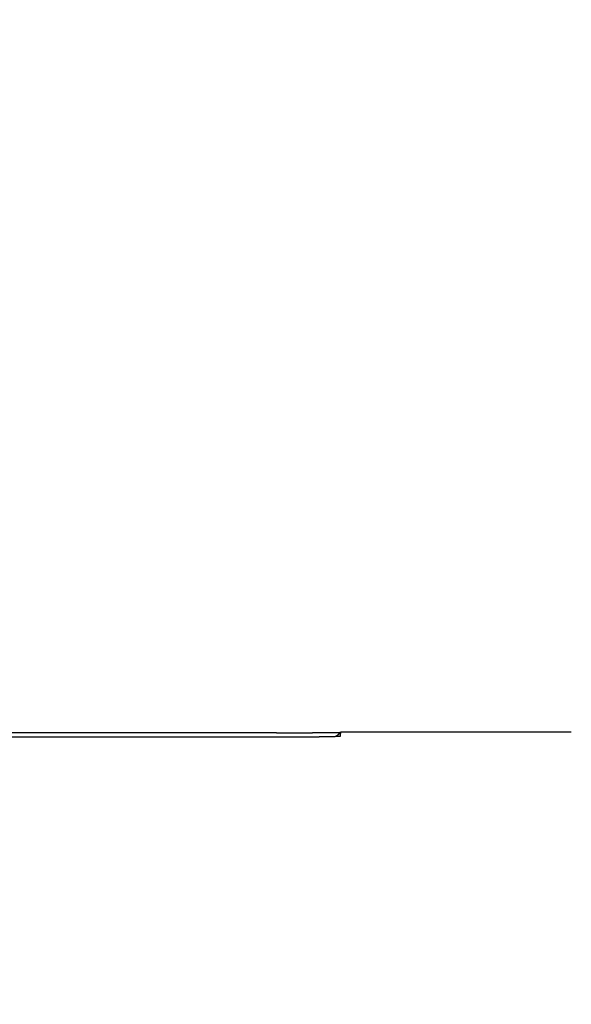
# Model space of a CAD drawing. Extents: x -224094 to 2061, y -53638 to 59765.
# Drawn here: x -109308 to -109228, y -645 to -502 of the extents above; entities that cross this region are included whole.
import ezdxf

# ---------------------------------------------------------------- set-up
doc = ezdxf.new("R2010")
doc.units = 0
doc.layers.get('0').update_dxf_attribs({"linetype": 'CONTINUOUS'})

msp = doc.modelspace()

# ---------------------------------------------------------------- linework, layer by layer
at = {"color": 100, "linetype": 'Continuous', "ltscale": 100}
for p, q in [((-109270.55, -605.71), (-109374.244, -605.71)), ((-109374.216, -606.287), (-109270.579, -606.287)), ((-109261.873, -606.195), (-109261.227, -605.613)), ((-109261.25, -606.061), (-109261.227, -605.613)), ((-109227.759, -605.613), (-109261.227, -605.613))]:
    msp.add_line(p, q, dxfattribs=at)
at = {"color": 7, "linetype": 'Continuous', "ltscale": 100}
for radius, end in [(7665.829, 136.012719), (6676.107, 144.012661)]:
    msp.add_arc((-104076.317, -6100.747), radius, 90, end, dxfattribs=at)
at = {"color": 100, "linetype": 'Continuous', "ltscale": 100}
msp.add_arc((-109270.301, 727.754), 1333.464, 269.989315, 270.213449, dxfattribs=at)
for points, start_tangent, end_tangent in [([(-109270.579, -606.287), (-109270.532, -606.287), (-109270.486, -606.287), (-109270.439, -606.287), (-109270.393, -606.287), (-109270.346, -606.287), (-109270.299, -606.287), (-109270.252, -606.287), (-109270.205, -606.286), (-109270.157, -606.286), (-109270.11, -606.286), (-109270.062, -606.286), (-109270.015, -606.286), (-109269.967, -606.286), (-109269.919, -606.286), (-109269.871, -606.286), (-109269.823, -606.286), (-109269.775, -606.286), (-109269.726, -606.286), (-109269.678, -606.286), (-109269.63, -606.286), (-109269.582, -606.286), (-109269.534, -606.285), (-109269.485, -606.285), (-109269.437, -606.285), (-109269.389, -606.285), (-109269.341, -606.285), (-109269.294, -606.285), (-109269.246, -606.285), (-109269.198, -606.285), (-109269.151, -606.285), (-109269.103, -606.285), (-109269.056, -606.284), (-109269.008, -606.284), (-109268.961, -606.284), (-109268.914, -606.284), (-109268.867, -606.284), (-109268.82, -606.284), (-109268.774, -606.284), (-109268.727, -606.284), (-109268.681, -606.283), (-109268.635, -606.283), (-109268.589, -606.283), (-109268.543, -606.283), (-109268.497, -606.283), (-109268.451, -606.283), (-109268.406, -606.283), (-109268.36, -606.282), (-109268.315, -606.282), (-109268.27, -606.282), (-109268.224, -606.282), (-109268.179, -606.282), (-109268.135, -606.282), (-109268.09, -606.281), (-109268.046, -606.281), (-109268.003, -606.281), (-109267.96, -606.281), (-109267.918, -606.281), (-109267.876, -606.281), (-109267.835, -606.28), (-109267.794, -606.28), (-109267.754, -606.28), (-109267.714, -606.28), (-109267.675, -606.28), (-109267.636, -606.28), (-109267.596, -606.279), (-109267.557, -606.279), (-109267.518, -606.279), (-109267.479, -606.279), (-109267.439, -606.279), (-109267.399, -606.278), (-109267.359, -606.278), (-109267.319, -606.278), (-109267.278, -606.278), (-109267.236, -606.277), (-109267.195, -606.277), (-109267.152, -606.277), (-109267.11, -606.277), (-109267.067, -606.276), (-109267.023, -606.276), (-109266.98, -606.276), (-109266.936, -606.276), (-109266.892, -606.275), (-109266.848, -606.275), (-109266.804, -606.275), (-109266.76, -606.274), (-109266.716, -606.274), (-109266.672, -606.274), (-109266.628, -606.273), (-109266.584, -606.273), (-109266.54, -606.273), (-109266.496, -606.272), (-109266.452, -606.272), (-109266.407, -606.272), (-109266.363, -606.271), (-109266.318, -606.271), (-109266.274, -606.271), (-109266.229, -606.27), (-109266.185, -606.27), (-109266.14, -606.269), (-109266.095, -606.269), (-109266.05, -606.269), (-109266.006, -606.268), (-109265.961, -606.268), (-109265.916, -606.267), (-109265.872, -606.267), (-109265.827, -606.267), (-109265.783, -606.266), (-109265.739, -606.266), (-109265.695, -606.265), (-109265.651, -606.265), (-109265.607, -606.264), (-109265.564, -606.264), (-109265.52, -606.264), (-109265.477, -606.263), (-109265.434, -606.263), (-109265.391, -606.262), (-109265.349, -606.262), (-109265.307, -606.261), (-109265.265, -606.261), (-109265.223, -606.26), (-109265.182, -606.26), (-109265.141, -606.259), (-109265.1, -606.259), (-109265.059, -606.258), (-109265.016, -606.258), (-109264.973, -606.257), (-109264.929, -606.257), (-109264.885, -606.256), (-109264.841, -606.256), (-109264.797, -606.255), (-109264.754, -606.255), (-109264.712, -606.254), (-109264.671, -606.254), (-109264.631, -606.253), (-109264.592, -606.253), (-109264.553, -606.252), (-109264.514, -606.252), (-109264.476, -606.251), (-109264.437, -606.251), (-109264.399, -606.25), (-109264.36, -606.25), (-109264.322, -606.249), (-109264.284, -606.249), (-109264.246, -606.248), (-109264.209, -606.247), (-109264.171, -606.247), (-109264.134, -606.246), (-109264.096, -606.246), (-109264.059, -606.245), (-109264.022, -606.245), (-109263.986, -606.244), (-109263.949, -606.244), (-109263.913, -606.243), (-109263.877, -606.242), (-109263.841, -606.242), (-109263.805, -606.241), (-109263.769, -606.241), (-109263.734, -606.24), (-109263.698, -606.239), (-109263.663, -606.239), (-109263.628, -606.238), (-109263.593, -606.238), (-109263.559, -606.237), (-109263.524, -606.236), (-109263.49, -606.236), (-109263.456, -606.235), (-109263.422, -606.235), (-109263.388, -606.234), (-109263.355, -606.233), (-109263.321, -606.233), (-109263.288, -606.232), (-109263.255, -606.231), (-109263.222, -606.231), (-109263.19, -606.23), (-109263.157, -606.23), (-109263.125, -606.229), (-109263.093, -606.228), (-109263.061, -606.228), (-109263.029, -606.227), (-109262.998, -606.226), (-109262.966, -606.226), (-109262.935, -606.225), (-109262.904, -606.224), (-109262.874, -606.224), (-109262.843, -606.223), (-109262.813, -606.222), (-109262.783, -606.222), (-109262.753, -606.221), (-109262.723, -606.22), (-109262.693, -606.22), (-109262.664, -606.219), (-109262.635, -606.218), (-109262.606, -606.218), (-109262.578, -606.217), (-109262.549, -606.216), (-109262.521, -606.215), (-109262.494, -606.215), (-109262.466, -606.214), (-109262.437, -606.213), (-109262.407, -606.212), (-109262.377, -606.212), (-109262.346, -606.211), (-109262.315, -606.21), (-109262.285, -606.209), (-109262.256, -606.208), (-109262.228, -606.207), (-109262.201, -606.206), (-109262.175, -606.206), (-109262.149, -606.205), (-109262.124, -606.204), (-109262.099, -606.203), (-109262.074, -606.202), (-109262.05, -606.202), (-109262.026, -606.201), (-109262.002, -606.2), (-109261.979, -606.199), (-109261.957, -606.198), (-109261.935, -606.197), (-109261.914, -606.197), (-109261.893, -606.196), (-109261.872, -606.195), (-109261.852, -606.194), (-109261.832, -606.193), (-109261.812, -606.193), (-109261.793, -606.192), (-109261.774, -606.191), (-109261.755, -606.19), (-109261.736, -606.189), (-109261.718, -606.189), (-109261.701, -606.188), (-109261.683, -606.187), (-109261.666, -606.186), (-109261.649, -606.185), (-109261.633, -606.184), (-109261.617, -606.184), (-109261.601, -606.183), (-109261.585, -606.182), (-109261.57, -606.181), (-109261.555, -606.18), (-109261.541, -606.179), (-109261.527, -606.178), (-109261.513, -606.178), (-109261.499, -606.177), (-109261.486, -606.176), (-109261.473, -606.175), (-109261.461, -606.174), (-109261.449, -606.173), (-109261.437, -606.172), (-109261.426, -606.172), (-109261.415, -606.171)], (0.999999, 0.0014111), (0.9968435, 0.0793911)), ([(-109270.579, -606.287), (-109270.532, -606.287), (-109270.486, -606.287), (-109270.439, -606.287), (-109270.393, -606.287), (-109270.346, -606.287), (-109270.299, -606.287), (-109270.252, -606.287), (-109270.205, -606.286), (-109270.157, -606.286), (-109270.11, -606.286), (-109270.062, -606.286), (-109270.015, -606.286), (-109269.967, -606.286), (-109269.919, -606.286), (-109269.871, -606.286), (-109269.823, -606.286), (-109269.775, -606.286), (-109269.726, -606.286), (-109269.678, -606.286), (-109269.63, -606.286), (-109269.582, -606.286), (-109269.534, -606.285), (-109269.485, -606.285), (-109269.437, -606.285), (-109269.389, -606.285), (-109269.341, -606.285), (-109269.294, -606.285), (-109269.246, -606.285), (-109269.198, -606.285), (-109269.151, -606.285), (-109269.103, -606.285), (-109269.056, -606.284), (-109269.008, -606.284), (-109268.961, -606.284), (-109268.914, -606.284), (-109268.867, -606.284), (-109268.82, -606.284), (-109268.774, -606.284), (-109268.727, -606.284), (-109268.681, -606.283), (-109268.635, -606.283), (-109268.589, -606.283), (-109268.543, -606.283), (-109268.497, -606.283), (-109268.451, -606.283), (-109268.406, -606.283), (-109268.36, -606.282), (-109268.315, -606.282), (-109268.27, -606.282), (-109268.224, -606.282), (-109268.179, -606.282), (-109268.135, -606.282), (-109268.09, -606.281), (-109268.046, -606.281), (-109268.003, -606.281), (-109267.96, -606.281), (-109267.918, -606.281), (-109267.876, -606.281), (-109267.835, -606.28), (-109267.794, -606.28), (-109267.754, -606.28), (-109267.714, -606.28), (-109267.675, -606.28), (-109267.636, -606.28), (-109267.596, -606.279), (-109267.557, -606.279), (-109267.518, -606.279), (-109267.479, -606.279), (-109267.439, -606.279), (-109267.399, -606.278), (-109267.359, -606.278), (-109267.319, -606.278), (-109267.278, -606.278), (-109267.236, -606.277), (-109267.195, -606.277), (-109267.152, -606.277), (-109267.11, -606.277), (-109267.067, -606.276), (-109267.023, -606.276), (-109266.98, -606.276), (-109266.936, -606.276), (-109266.892, -606.275), (-109266.848, -606.275), (-109266.804, -606.275), (-109266.76, -606.274), (-109266.716, -606.274), (-109266.672, -606.274), (-109266.628, -606.273), (-109266.584, -606.273), (-109266.54, -606.273), (-109266.496, -606.272), (-109266.452, -606.272), (-109266.407, -606.272), (-109266.363, -606.271), (-109266.318, -606.271), (-109266.274, -606.271), (-109266.229, -606.27), (-109266.185, -606.27), (-109266.14, -606.269), (-109266.095, -606.269), (-109266.05, -606.269), (-109266.006, -606.268), (-109265.961, -606.268), (-109265.916, -606.267), (-109265.872, -606.267), (-109265.827, -606.267), (-109265.783, -606.266), (-109265.739, -606.266), (-109265.695, -606.265), (-109265.651, -606.265), (-109265.607, -606.264), (-109265.564, -606.264), (-109265.52, -606.264), (-109265.477, -606.263), (-109265.434, -606.263), (-109265.391, -606.262), (-109265.349, -606.262), (-109265.307, -606.261), (-109265.265, -606.261), (-109265.223, -606.26), (-109265.182, -606.26), (-109265.141, -606.259), (-109265.1, -606.259), (-109265.059, -606.258), (-109265.016, -606.258), (-109264.973, -606.257), (-109264.929, -606.257), (-109264.885, -606.256), (-109264.841, -606.256), (-109264.797, -606.255), (-109264.754, -606.255), (-109264.712, -606.254), (-109264.671, -606.254), (-109264.631, -606.253), (-109264.592, -606.253), (-109264.553, -606.252), (-109264.514, -606.252), (-109264.476, -606.251), (-109264.437, -606.251), (-109264.399, -606.25), (-109264.36, -606.25), (-109264.322, -606.249), (-109264.284, -606.249), (-109264.246, -606.248), (-109264.209, -606.247), (-109264.171, -606.247), (-109264.134, -606.246), (-109264.096, -606.246), (-109264.059, -606.245), (-109264.022, -606.245), (-109263.986, -606.244), (-109263.949, -606.244), (-109263.913, -606.243), (-109263.877, -606.242), (-109263.841, -606.242), (-109263.805, -606.241), (-109263.769, -606.241), (-109263.734, -606.24), (-109263.698, -606.239), (-109263.663, -606.239), (-109263.628, -606.238), (-109263.593, -606.238), (-109263.559, -606.237), (-109263.524, -606.236), (-109263.49, -606.236), (-109263.456, -606.235), (-109263.422, -606.235), (-109263.388, -606.234), (-109263.355, -606.233), (-109263.321, -606.233), (-109263.288, -606.232), (-109263.255, -606.231), (-109263.222, -606.231), (-109263.19, -606.23), (-109263.157, -606.23), (-109263.125, -606.229), (-109263.093, -606.228), (-109263.061, -606.228), (-109263.029, -606.227), (-109262.998, -606.226), (-109262.966, -606.226), (-109262.935, -606.225), (-109262.904, -606.224), (-109262.874, -606.224), (-109262.843, -606.223), (-109262.813, -606.222), (-109262.783, -606.222), (-109262.753, -606.221), (-109262.723, -606.22), (-109262.693, -606.22), (-109262.664, -606.219), (-109262.635, -606.218), (-109262.606, -606.218), (-109262.578, -606.217), (-109262.549, -606.216), (-109262.521, -606.215), (-109262.494, -606.215), (-109262.466, -606.214), (-109262.437, -606.213), (-109262.407, -606.212), (-109262.377, -606.212), (-109262.346, -606.211), (-109262.315, -606.21), (-109262.285, -606.209), (-109262.256, -606.208), (-109262.228, -606.207), (-109262.201, -606.206), (-109262.175, -606.206), (-109262.149, -606.205), (-109262.124, -606.204), (-109262.099, -606.203), (-109262.074, -606.202), (-109262.05, -606.202), (-109262.026, -606.201), (-109262.002, -606.2), (-109261.979, -606.199), (-109261.957, -606.198), (-109261.935, -606.197), (-109261.914, -606.197), (-109261.893, -606.196), (-109261.872, -606.195), (-109261.852, -606.194), (-109261.832, -606.193), (-109261.812, -606.193), (-109261.793, -606.192), (-109261.774, -606.191), (-109261.755, -606.19), (-109261.736, -606.189), (-109261.718, -606.189), (-109261.701, -606.188), (-109261.683, -606.187), (-109261.666, -606.186), (-109261.649, -606.185), (-109261.633, -606.184), (-109261.617, -606.184), (-109261.601, -606.183), (-109261.585, -606.182), (-109261.57, -606.181), (-109261.555, -606.18), (-109261.541, -606.179), (-109261.527, -606.178), (-109261.513, -606.178), (-109261.499, -606.177), (-109261.486, -606.176), (-109261.473, -606.175), (-109261.461, -606.174), (-109261.449, -606.173), (-109261.437, -606.172), (-109261.426, -606.172), (-109261.415, -606.171)], (0.999999, 0.0014111), (0.9968435, 0.0793911)), ([(-109261.285, -605.666), (-109261.294, -605.666), (-109261.304, -605.667), (-109261.313, -605.667), (-109261.324, -605.667), (-109261.335, -605.668), (-109261.347, -605.668), (-109261.359, -605.668), (-109261.372, -605.669), (-109261.386, -605.669), (-109261.4, -605.669), (-109261.415, -605.67), (-109261.43, -605.67), (-109261.447, -605.67), (-109261.464, -605.671), (-109261.481, -605.671), (-109261.499, -605.672), (-109261.518, -605.672), (-109261.536, -605.672), (-109261.555, -605.673), (-109261.573, -605.673), (-109261.592, -605.673), (-109261.61, -605.674), (-109261.629, -605.674), (-109261.648, -605.674), (-109261.668, -605.675), (-109261.688, -605.675), (-109261.708, -605.675), (-109261.73, -605.676), (-109261.752, -605.676), (-109261.775, -605.676), (-109261.799, -605.677), (-109261.824, -605.677), (-109261.85, -605.677), (-109261.877, -605.678), (-109261.905, -605.678), (-109261.934, -605.678), (-109261.964, -605.679), (-109261.994, -605.679), (-109262.025, -605.679), (-109262.056, -605.68), (-109262.087, -605.68), (-109262.118, -605.68), (-109262.149, -605.681), (-109262.181, -605.681), (-109262.213, -605.681), (-109262.246, -605.682), (-109262.279, -605.682), (-109262.312, -605.682), (-109262.345, -605.682), (-109262.379, -605.683), (-109262.412, -605.683), (-109262.446, -605.683), (-109262.481, -605.684), (-109262.516, -605.684), (-109262.551, -605.684), (-109262.586, -605.685), (-109262.622, -605.685), (-109262.658, -605.685), (-109262.695, -605.686), (-109262.733, -605.686), (-109262.771, -605.686), (-109262.809, -605.687), (-109262.848, -605.687), (-109262.888, -605.687), (-109262.928, -605.688), (-109262.968, -605.688), (-109263.009, -605.688), (-109263.05, -605.688), (-109263.091, -605.689), (-109263.132, -605.689), (-109263.173, -605.689), (-109263.215, -605.69), (-109263.257, -605.69), (-109263.299, -605.69), (-109263.343, -605.69), (-109263.387, -605.691), (-109263.431, -605.691), (-109263.476, -605.691), (-109263.521, -605.692), (-109263.566, -605.692), (-109263.612, -605.692), (-109263.658, -605.692), (-109263.705, -605.693), (-109263.752, -605.693), (-109263.799, -605.693), (-109263.847, -605.694), (-109263.894, -605.694), (-109263.943, -605.694), (-109263.991, -605.694), (-109264.04, -605.695), (-109264.089, -605.695), (-109264.139, -605.695), (-109264.188, -605.695), (-109264.238, -605.696), (-109264.289, -605.696), (-109264.339, -605.696), (-109264.39, -605.696), (-109264.441, -605.697), (-109264.492, -605.697), (-109264.543, -605.697), (-109264.595, -605.697), (-109264.647, -605.698), (-109264.699, -605.698), (-109264.751, -605.698), (-109264.803, -605.698), (-109264.855, -605.699), (-109264.908, -605.699), (-109264.961, -605.699), (-109265.013, -605.699), (-109265.066, -605.7), (-109265.12, -605.7), (-109265.173, -605.7), (-109265.226, -605.7), (-109265.28, -605.7), (-109265.334, -605.701)], (-0.9991182, -0.0419867), (-0.9999932, -0.0036979)), ([(-109261.285, -605.666), (-109261.294, -605.666), (-109261.304, -605.667), (-109261.313, -605.667), (-109261.324, -605.667), (-109261.335, -605.668), (-109261.347, -605.668), (-109261.359, -605.668), (-109261.372, -605.669), (-109261.386, -605.669), (-109261.4, -605.669), (-109261.415, -605.67), (-109261.43, -605.67), (-109261.447, -605.67), (-109261.464, -605.671), (-109261.481, -605.671), (-109261.499, -605.672), (-109261.518, -605.672), (-109261.536, -605.672), (-109261.555, -605.673), (-109261.573, -605.673), (-109261.592, -605.673), (-109261.61, -605.674), (-109261.629, -605.674), (-109261.648, -605.674), (-109261.668, -605.675), (-109261.688, -605.675), (-109261.708, -605.675), (-109261.73, -605.676), (-109261.752, -605.676), (-109261.775, -605.676), (-109261.799, -605.677), (-109261.824, -605.677), (-109261.85, -605.677), (-109261.877, -605.678), (-109261.905, -605.678), (-109261.934, -605.678), (-109261.964, -605.679), (-109261.994, -605.679), (-109262.025, -605.679), (-109262.056, -605.68), (-109262.087, -605.68), (-109262.118, -605.68), (-109262.149, -605.681), (-109262.181, -605.681), (-109262.213, -605.681), (-109262.246, -605.682), (-109262.279, -605.682), (-109262.312, -605.682), (-109262.345, -605.682), (-109262.379, -605.683), (-109262.412, -605.683), (-109262.446, -605.683), (-109262.481, -605.684), (-109262.516, -605.684), (-109262.551, -605.684), (-109262.586, -605.685), (-109262.622, -605.685), (-109262.658, -605.685), (-109262.695, -605.686), (-109262.733, -605.686), (-109262.771, -605.686), (-109262.809, -605.687), (-109262.848, -605.687), (-109262.888, -605.687), (-109262.928, -605.688), (-109262.968, -605.688), (-109263.009, -605.688), (-109263.05, -605.688), (-109263.091, -605.689), (-109263.132, -605.689), (-109263.173, -605.689), (-109263.215, -605.69), (-109263.257, -605.69), (-109263.299, -605.69), (-109263.343, -605.69), (-109263.387, -605.691), (-109263.431, -605.691), (-109263.476, -605.691), (-109263.521, -605.692), (-109263.566, -605.692), (-109263.612, -605.692), (-109263.658, -605.692), (-109263.705, -605.693), (-109263.752, -605.693), (-109263.799, -605.693), (-109263.847, -605.694), (-109263.894, -605.694), (-109263.943, -605.694), (-109263.991, -605.694), (-109264.04, -605.695), (-109264.089, -605.695), (-109264.139, -605.695), (-109264.188, -605.695), (-109264.238, -605.696), (-109264.289, -605.696), (-109264.339, -605.696), (-109264.39, -605.696), (-109264.441, -605.697), (-109264.492, -605.697), (-109264.543, -605.697), (-109264.595, -605.697), (-109264.647, -605.698), (-109264.699, -605.698), (-109264.751, -605.698), (-109264.803, -605.698), (-109264.855, -605.699), (-109264.908, -605.699), (-109264.961, -605.699), (-109265.013, -605.699), (-109265.066, -605.7), (-109265.12, -605.7), (-109265.173, -605.7), (-109265.226, -605.7), (-109265.28, -605.7), (-109265.334, -605.701)], (-0.9991182, -0.0419867), (-0.9999932, -0.0036979)), ([(-109261.415, -606.171), (-109261.403, -606.17), (-109261.392, -606.169), (-109261.381, -606.168), (-109261.371, -606.167), (-109261.361, -606.166), (-109261.352, -606.165), (-109261.343, -606.164), (-109261.334, -606.163), (-109261.326, -606.162), (-109261.318, -606.161), (-109261.311, -606.16), (-109261.304, -606.159), (-109261.298, -606.159), (-109261.292, -606.158), (-109261.286, -606.157), (-109261.281, -606.156), (-109261.277, -606.155), (-109261.272, -606.154), (-109261.269, -606.153), (-109261.265, -606.152), (-109261.262, -606.151), (-109261.26, -606.15), (-109261.258, -606.149), (-109261.256, -606.149), (-109261.255, -606.148)], (0.9968445, 0.0793795), (0.7667308, 0.6419687)), ([(-109261.415, -606.171), (-109261.403, -606.17), (-109261.392, -606.169), (-109261.381, -606.168), (-109261.371, -606.167), (-109261.361, -606.166), (-109261.352, -606.165), (-109261.343, -606.164), (-109261.334, -606.163), (-109261.326, -606.162), (-109261.318, -606.161), (-109261.311, -606.16), (-109261.304, -606.159), (-109261.298, -606.159), (-109261.292, -606.158), (-109261.286, -606.157), (-109261.281, -606.156), (-109261.277, -606.155), (-109261.272, -606.154), (-109261.269, -606.153), (-109261.265, -606.152), (-109261.262, -606.151), (-109261.26, -606.15), (-109261.258, -606.149), (-109261.256, -606.149), (-109261.255, -606.148)], (0.9968445, 0.0793795), (0.7667308, 0.6419687)), ([(-109261.255, -606.144), (-109261.256, -606.142), (-109261.258, -606.14), (-109261.259, -606.137), (-109261.26, -606.135), (-109261.261, -606.133), (-109261.262, -606.131), (-109261.263, -606.129), (-109261.263, -606.126), (-109261.264, -606.124), (-109261.264, -606.122), (-109261.264, -606.12), (-109261.264, -606.118), (-109261.264, -606.116), (-109261.263, -606.113), (-109261.263, -606.111), (-109261.263, -606.109), (-109261.262, -606.107), (-109261.262, -606.105), (-109261.261, -606.104), (-109261.26, -606.102), (-109261.26, -606.1), (-109261.259, -606.098), (-109261.258, -606.096), (-109261.258, -606.094), (-109261.257, -606.092), (-109261.256, -606.09), (-109261.256, -606.088), (-109261.255, -606.086), (-109261.254, -606.084), (-109261.254, -606.082), (-109261.253, -606.08), (-109261.253, -606.078), (-109261.252, -606.076), (-109261.252, -606.074), (-109261.251, -606.071), (-109261.251, -606.069), (-109261.251, -606.067), (-109261.25, -606.065), (-109261.25, -606.063), (-109261.25, -606.061)], (-0.6556988, 0.7550226), (0.0616701, 0.9980966)), ([(-109261.255, -606.144), (-109261.256, -606.142), (-109261.258, -606.14), (-109261.259, -606.137), (-109261.26, -606.135), (-109261.261, -606.133), (-109261.262, -606.131), (-109261.263, -606.129), (-109261.263, -606.126), (-109261.264, -606.124), (-109261.264, -606.122), (-109261.264, -606.12), (-109261.264, -606.118), (-109261.264, -606.116), (-109261.263, -606.113), (-109261.263, -606.111), (-109261.263, -606.109), (-109261.262, -606.107), (-109261.262, -606.105), (-109261.261, -606.104), (-109261.26, -606.102), (-109261.26, -606.1), (-109261.259, -606.098), (-109261.258, -606.096), (-109261.258, -606.094), (-109261.257, -606.092), (-109261.256, -606.09), (-109261.256, -606.088), (-109261.255, -606.086), (-109261.254, -606.084), (-109261.254, -606.082), (-109261.253, -606.08), (-109261.253, -606.078), (-109261.252, -606.076), (-109261.252, -606.074), (-109261.251, -606.071), (-109261.251, -606.069), (-109261.251, -606.067), (-109261.25, -606.065), (-109261.25, -606.063), (-109261.25, -606.061)], (-0.6556988, 0.7550226), (0.0616701, 0.9980966))]:
    msp.add_spline(points, degree=3, dxfattribs=dict(at, start_tangent=start_tangent, end_tangent=end_tangent))

doc.saveas('drawing.dxf')
